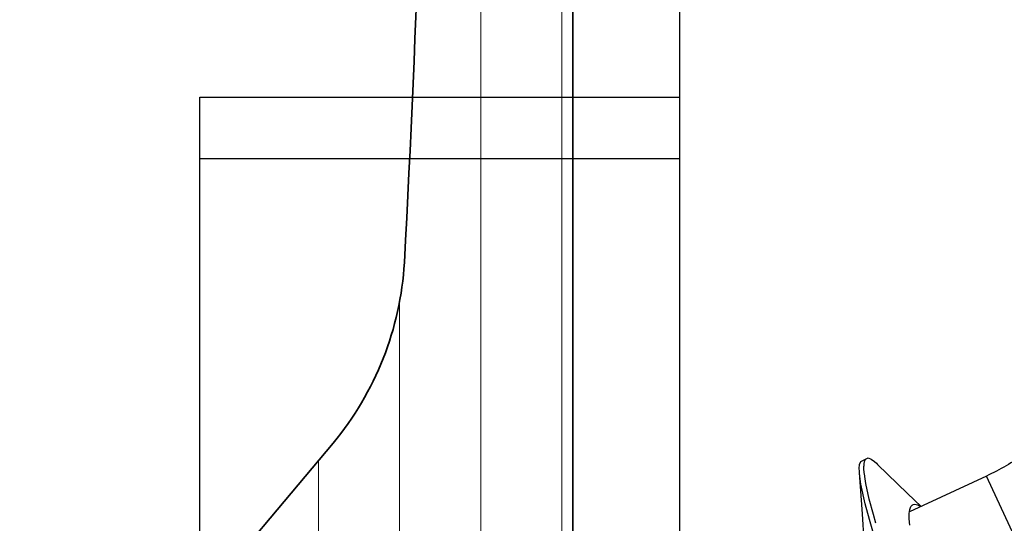
# Model space of a CAD drawing. Extents: x -5438 to -598, y -4679 to 3702.
# Drawn here: x -2144 to -2135, y -2622 to -2617 of the extents above; entities that cross this region are included whole.
import ezdxf

# ---------------------------------------------------------------- set-up
doc = ezdxf.new("R2010")
doc.units = 0
doc.header["$LTSCALE"] = 5
doc.header["$MEASUREMENT"] = 0
doc.layers.get('0').update_dxf_attribs({"linetype": 'CONTINUOUS'})
doc.layers.add('Al_Hatch', color=7, linetype='CONTINUOUS', lineweight=18)
doc.layers.add('Al_Thermal_break', color=2, linetype='CONTINUOUS', lineweight=35)

# ---------------------------------------------------------------- blocks, each defined once
blk = doc.blocks.new('5000450-_')
at = {"layer": 'Al_Hatch'}
h = blk.add_hatch(dxfattribs=at)
h.set_pattern_fill('ANSI31', color=256, scale=0.25, angle=135, style=0)
h.set_pattern_definition([(180, (0, 0), (-1.408107571515549e-16, -0.79375), [])])
edge = h.paths.add_edge_path()
edge.add_arc((5.638859217955278, 22.43630372714533), 1.499998739249994, 272.69679416985593, 329.9999058465858, ccw=False)
edge.add_arc((5.695319641111714, 21.237630559273), 0.2999965964354605, 247.4998109371611, 272.6968611308427, ccw=False)
edge.add_line((5.580514999324227, 20.96047022283053), (4.419418999324184, 21.44141022283067))
edge.add_line((4.419418999324184, 21.44141022283067), (3.538854999324134, 21.44141022283045))
edge.add_arc((3.538854849909119, 21.24141037224564), 0.1999998505848584, 89.99995719571912, 180.0000428042809)
edge.add_line((3.338854999324316, 21.24141022283063), (3.338854999324316, 20.42083422283055))
edge.add_arc((3.638855178630497, 20.42083415453357), 0.3000001793061891, 179.999986956244, 299.9999406859549)
edge.add_arc((4.088855503459276, 19.64141022283078), 0.6000009082805229, -120.00000551271643, 120.0000055127413, ccw=False)
edge.add_arc((3.638855178630685, 18.86198629112767), 0.300000179306377, 60.00005931405718, 180.0000130437621)
edge.add_line((3.338854999324316, 18.86198622283066), (3.338854999324316, 17.84141022283076))
edge.add_arc((3.538854849909204, 17.84141007341561), 0.1999998505849437, 179.9999571956784, 270.0000428042565)
edge.add_line((3.538854999324134, 17.64141022283072), (4.088854999324316, 17.64141022283072))
edge.add_line((4.088854999324316, 17.64141022283072), (5.564963654476618, 18.49364390165285))
edge.add_arc((5.814964083368926, 18.06063144738162), 0.5000000000003334, 89.99955175248141, 120.0000567505675, ccw=False)
edge.add_line((5.814967995066458, 18.56063144736665), (6.275766313067256, 18.56062784235907))
edge.add_arc((6.423116642594786, 21.15584569633362), 2.599397589673453, 266.7503701464619, 313.2491816060097)
edge.add_line((8.204152612313113, 19.26249451291052), (9.853871808878797, 20.64677328229483))
edge.add_arc((11.8013011232492, 18.30032465382783), 3.049311742099174, 93.38009287465837, 129.6908940899282, ccw=False)
edge.add_arc((20.83885508730499, -150.4599966982342), 172.0514069210646, 90.73478951592699, 93.07098696446758, ccw=False)
edge.add_arc((18.63885499932433, 21.07730308292004), 0.4999999999999405, 3.979039320256561e-13, 90.73478951589198, ccw=False)
edge.add_line((19.13885499932427, 21.07730308292004), (19.13885505522022, 2.191410222831809))
edge.add_arc((19.7388546069751, 2.19140977458655), 0.5999995517550443, 179.9999571956988, 270.0000428042578)
edge.add_arc((19.73885550346522, 2.19140977458672), 0.5999995517552148, 269.9999571956934, 360.0000428042849)
edge.add_line((20.33885505522027, 2.191410222831809), (20.33885499932432, 21.09141022283054))
edge.add_arc((20.83885499932386, 21.09141022283099), 0.4999999999995453, 90.00000002944228, 180.0000000000521, ccw=False)
edge.add_arc((20.827523911695, -150.882709743636), 172.4741203386776, 86.9327773078773, 89.99623582087042, ccw=False)
edge.add_arc((29.89452495868161, 18.34623163360299), 3.00245589826788, 50.015648100123315, 86.91336499955668, ccw=False)
edge.add_line((31.82383817774836, 20.64677329238204), (33.47355738633529, 19.26249451291052))
edge.add_arc((35.40057944619889, 21.55694410917662), 2.996316566887845, 229.9743617147639, 270.0256382852383)
edge.add_line((35.40192021539507, 18.56062784226744), (35.86274200359423, 18.5606314473596))
edge.add_arc((35.86274591529153, 18.06063144737456), 0.5000000000003374, 59.99994324943282, 90.00044824749273, ccw=False)
edge.add_line((36.11274634418384, 18.4936439016458), (37.58885499932432, 17.64141022283072))
edge.add_line((37.58885499932432, 17.64141022283072), (38.13885499932427, 17.64141022283049))
edge.add_arc((38.13885514873912, 17.84141007341569), 0.1999998505852564, 269.999957195768, 360.0000428042972)
edge.add_line((38.33885499932432, 17.84141022283076), (38.33885499932409, 18.86198622283066))
edge.add_arc((38.03885482001773, 18.86198629112767), 0.3000001793063738, 359.9999869562379, 479.9999406859433)
edge.add_arc((37.5888544951889, 19.64141022283065), 0.6000009082805229, 59.99999448728357, 300.00000551274127, ccw=False)
edge.add_arc((38.03885482001772, 20.4208341545339), 0.3000001793066085, 240.0000593140335, 360.0000130437357)
edge.add_line((38.33885499932432, 20.42083422283078), (38.33885499932432, 21.24141022283063))
edge.add_arc((38.13885514873929, 21.24141037224564), 0.1999998505850858, 359.9999571957192, 450.0000428042808)
edge.add_line((38.13885499932427, 21.44141022283067), (37.25829099932422, 21.44141022283067))
edge.add_line((37.25829099932422, 21.44141022283067), (36.09719499932418, 20.96047022283053))
edge.add_arc((35.98239035753657, 21.23763055927353), 0.2999965964359958, 267.3031388691418, 292.5001890628215, ccw=False)
edge.add_arc((36.03885078069339, 22.43630372714534), 1.499998739250024, 210.0000941534138, 267.3032058301256, ccw=False)
edge.add_line((34.73981499932426, 21.68630222283061), (34.27498890874255, 22.49140844509772))
edge.add_arc((33.40896247858595, 21.99141022283058), 1.000000000000043, 29.99988238620885, 89.99999999999878)
edge.add_line((33.40896247858597, 22.99141022283063), (8.268747520061982, 22.99141022283063))
edge.add_arc((8.268747520061957, 21.9914102228305), 1.000000000000128, 89.99999999999858, 150.0001176138034)
edge.add_line((7.402721089905175, 22.49140844509749), (6.937894999324375, 21.68630222283061))
at = {"layer": 'Al_Thermal_break'}
blk.add_lwpolyline([(33.40896247858597, 22.99141022283063), (8.268747520061982, 22.99141022283063, 0.2679497424634046), (7.402721089905175, 22.49140844509749), (6.937894999324375, 21.68630222283061, -0.2553760000000451), (5.709434999324334, 20.93796622283073, -0.1103879999999736), (5.580514999324227, 20.96047022283053), (4.419418999324184, 21.44141022283067), (3.538854999324134, 21.44141022283045, 0.4142139999999379), (3.338854999324316, 21.24141022283063), (3.338854999324316, 20.42083422283055, 0.5773500000000247), (3.788854999323907, 20.16102622283076, -1.732050999999429), (3.788854999324134, 19.12179422283068, 0.5773499999999931), (3.338854999324316, 18.86198622283066), (3.338854999324316, 17.84141022283076, 0.4142140000000211), (3.538854999324134, 17.64141022283072), (4.088854999324316, 17.64141022283072), (5.564963654476618, 18.49364390165285, -0.1316547392492529), (5.814967995066458, 18.56063144736665), (6.275766313067256, 18.56062784235907, 0.2057198731865205), (8.204152612313113, 19.26249451291052), (9.853871808878797, 20.64677328229483, -0.1597748852406264), (11.62151511572926, 21.34433173200684, -0.01019393744704342), (18.63244292691012, 21.57726196655678, -0.4179747782497513)], format="xyb", dxfattribs=at)
blk = doc.blocks.new('3001975-_')
at = {"xscale": -1, "rotation": 180}
blk.add_blockref('5000450-_', (287.7511433815893, 199.7314102987778), dxfattribs=at)

msp = doc.modelspace()

# ---------------------------------------------------------------- linework, layer by layer
at = {"color": 7, "linetype": 'Continuous', "extrusion": (0, 0, -1)}
for p, q in [((-2138.000012, -2627.741203999999), (-2138.000012, -2607.141204)), ((-2142.700011999999, -2617.441204), (-2138.000012, -2617.441204)), ((-2142.700011999999, -2623.441204), (-2142.700011999999, -2617.441204)), ((-2142.700011999999, -2618.041204), (-2138.000012, -2618.041204)), ((-2136.218068999999, -2620.998824), (-2136.172752999999, -2620.977694)), ((-2136.177174999999, -2620.979765999999), (-2136.172748999999, -2620.977703)), ((-2136.172748999999, -2620.977703), (-2136.159631999999, -2620.97159)), ((-2136.159631999999, -2620.97159), (-2136.130240999999, -2620.981726)), ((-2136.245037999999, -2621.073898), (-2136.242299999999, -2621.033986999999)), ((-2136.244121999999, -2621.101138), (-2136.245037999999, -2621.073898)), ((-2136.242299999999, -2621.033986999999), (-2136.231180999999, -2621.004946999999)), ((-2136.231180999999, -2621.004946999999), (-2136.218063999999, -2620.998834)), ((-2136.199373999999, -2621.078951999999), (-2136.199097999999, -2621.05535)), ((-2136.199097999999, -2621.05535), (-2136.198982999999, -2621.045521999999)), ((-2136.198982999999, -2621.045521999999), (-2136.198063999999, -2621.027892999999)), ((-2136.198063999999, -2621.027892999999), (-2136.193483999999, -2621.004622999999)), ((-2136.193483999999, -2621.004622999999), (-2136.185713999999, -2620.987326999999)), ((-2136.185713999999, -2620.987326999999), (-2136.177174999999, -2620.979765999999)), ((-2136.130240999999, -2620.981726), (-2136.097907999999, -2621.005291999999)), ((-2136.097907999999, -2621.005291999999), (-2136.077629999999, -2621.023504)), ((-2136.077629999999, -2621.023504), (-2136.066755999999, -2621.03409)), ((-2136.066756999999, -2621.034087), (-2135.773174999999, -2621.318623)), ((-2136.243000999999, -2621.116270999999), (-2136.244121999999, -2621.101138)), ((-2136.214067999999, -2621.519389999999), (-2136.243000999999, -2621.116270999999)), ((-2136.240488999999, -2621.150195), (-2136.243000999999, -2621.116270999999)), ((-2136.229071999999, -2621.227811), (-2136.240488999999, -2621.150195)), ((-2136.196673999999, -2621.112097), (-2136.199373999999, -2621.078951999999)), ((-2136.192385999999, -2621.144934999999), (-2136.196673999999, -2621.112097)), ((-2136.191032999999, -2621.154364), (-2136.192385999999, -2621.144934999999)), ((-2136.181557999999, -2621.220389999999), (-2136.191032999999, -2621.154364)), ((-2135.001291999999, -2621.148627999999), (-2135.754153999999, -2621.499693)), ((-2134.387535999999, -2622.464829999999), (-2135.001291999999, -2621.148627999999)), ((-2136.188334999999, -2621.419104999999), (-2136.229071999999, -2621.227811)), ((-2136.148276999999, -2621.373611), (-2136.181557999999, -2621.220389999999)), ((-2135.773174999999, -2621.318623), (-2135.640078999999, -2621.446499)), ((-2136.144853999999, -2621.57485), (-2136.188334999999, -2621.419104999999)), ((-2136.107328999999, -2621.524657999999), (-2136.148276999999, -2621.373611)), ((-2135.751870999999, -2621.475324999999), (-2135.741505, -2621.445616999999)), ((-2135.741505, -2621.445616999999), (-2135.728227999999, -2621.432432999999)), ((-2135.728227999999, -2621.432432999999), (-2135.721259999999, -2621.429188)), ((-2135.721259999999, -2621.429188), (-2135.716669999999, -2621.427051)), ((-2135.716669999999, -2621.427051), (-2135.702324999999, -2621.423948)), ((-2135.702324999999, -2621.423948), (-2135.675734999999, -2621.430679)), ((-2135.675734999999, -2621.430679), (-2135.656998999999, -2621.441511)), ((-2135.656998999999, -2621.441511), (-2135.646672999999, -2621.448367)), ((-2136.196300999999, -2621.785607), (-2136.214067999999, -2621.519389999999)), ((-2136.082626999999, -2621.611014), (-2136.107328999999, -2621.524657999999)), ((-2135.756934999999, -2621.515623), (-2135.751870999999, -2621.475324999999)), ((-2135.756604999999, -2621.56729), (-2135.756934999999, -2621.515623)), ((-2136.111958999999, -2621.687408), (-2136.144853999999, -2621.57485)), ((-2135.751183999999, -2621.630223), (-2135.756604999999, -2621.56729))]:
    msp.add_line(p, q, dxfattribs=at)
msp.add_arc((2136.057836999999, -2618.882857999999), 2.5, 234.9989770000066, 244.9999999999893, dxfattribs=at)

# ---------------------------------------------------------------- block references
at = {"linetype": 'ByBlock', "rotation": 90}
msp.add_blockref('3001975-_', (-1962.309999924051, -2918.431202380913), dxfattribs=at)

doc.saveas('drawing.dxf')
